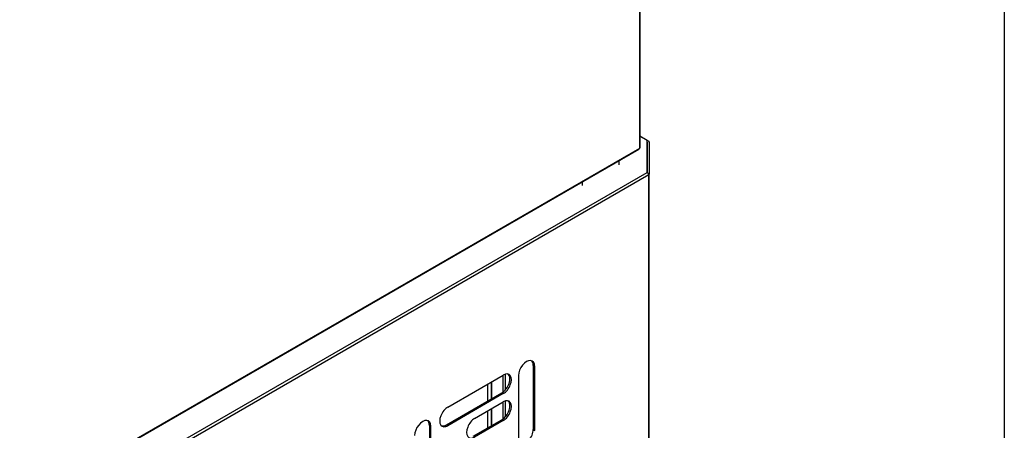
# Model space of a CAD drawing. Units: millimetres. Extents: x 0 to 6869, y -1401 to 2754.
# Drawn here: x 6480 to 6869, y 114 to 277 of the extents above; entities that cross this region are included whole.
import ezdxf

# ---------------------------------------------------------------- set-up
doc = ezdxf.new("R2010")
doc.units = ezdxf.units.MM
for name, color, linetype in [('10FAB5101', 7, 'Continuous'), ('10FAB5123', 7, 'Continuous'), ('10FABU501', 7, 'Continuous'), ('506X198', 7, 'Continuous'), ('602A117', 7, 'Continuous'), ('Default', 7, 'Continuous')]:
    doc.layers.add(name, color=color, linetype=linetype)

# ---------------------------------------------------------------- blocks, each defined once
blk = doc.blocks.new('SE7')
at = {"layer": '10FAB5101', "color": 7, "linetype": 'Continuous'}
for p, q in [((7136.29, -161.72), (7136.29, -516.73)), ((7136.46, -161.47), (7136.46, -516.49)), ((7136.29, -516.73), (6580.15, -837.82)), ((6580.02, -838.1), (7136.16, -517.01))]:
    blk.add_line(p, q, dxfattribs=at)
for major_axis, start_param, end_param in [((-0.305, 0.528), 3.141593, 3.926991), ((0.61, 0), 5.497787, 6.283185)]:
    blk.add_ellipse((7135.85, -516.49), major_axis=major_axis, ratio=0.57735, start_param=start_param, end_param=end_param, dxfattribs=at)
at = {"layer": '10FAB5123', "color": 7, "linetype": 'Continuous'}
for p, q in [((7136.46, -511.83), (7139.95, -513.84)), ((7139.39, -513.59), (7136.46, -511.9)), ((7139.39, -526.19), (7139.39, -513.59)), ((7139.39, -514.17), (7139.39, -514.17)), ((7139.39, -526.19), (7139.39, -514.17)), ((7139.39, -514.18), (7139.39, -526.19)), ((7140.19, -514.18), (7140.19, -526.85)), ((6570.63, -854.56), (7139.39, -526.19)), ((7139.95, -527.18), (6571.21, -855.55)), ((7139.95, -822.26), (7139.95, -527.18)), ((7140.19, -821.93), (7140.19, -526.85)), ((7094.37, -602.41), (7094.94, -602.73)), ((7094.37, -602.41), (7094.37, -627.72)), ((7060.64, -618.86), (7082.56, -606.2)), ((7094.94, -628.05), (7094.94, -602.73)), ((7088.57, -606.41), (7088.57, -631.72)), ((7060.08, -625.88), (7082, -613.23)), ((7082.56, -613.55), (7060.64, -626.21)), ((7082, -613.23), (7082.56, -613.55)), ((7071.25, -623.35), (7082.56, -616.82)), ((7070.68, -630.37), (7082, -623.84)), ((7082.56, -624.17), (7071.25, -630.7)), ((7082, -623.84), (7082.56, -624.17)), ((7053.36, -626.09), (7053.92, -626.41)), ((7053.36, -626.09), (7053.36, -651.4)), ((7053.92, -651.72), (7053.92, -626.41)), ((7060.08, -625.88), (7060.64, -626.21)), ((7094.37, -627.72), (7094.94, -628.05))]:
    blk.add_line(p, q, dxfattribs=at)
blk.add_arc((7138.75, -527.18), 1.17, 28.3562, 57.3163, dxfattribs=at)
for centre, major_axis, start_param, end_param in [((7139.38, -514.18), (-0.01, 0), 3.141579, 3.926991), ((7139.38, -514.18), (-0.81, 0), 3.141593, 3.926991), ((7139.38, -526.85), (-0.405, 0.701), 3.926991, 4.712389), ((7139.38, -526.85), (0.81, 0), 5.497787, 6.283185), ((7091.75, -604.57), (-2.25, -3.9), 2.356194, 5.497787), ((7091.19, -604.25), (-2.25, -3.9), 2.356194, 3.015551), ((7082, -609.55), (-2.25, -3.9), 0.785398, 3.015551), ((7082.56, -609.88), (-2.25, -3.9), 0.785398, 3.926991), ((7082, -620.17), (-2.25, -3.9), 0.785398, 3.015551), ((7082.56, -620.49), (-2.25, -3.9), 0.785398, 3.926991), ((7060.64, -622.53), (2.25, 3.9), 0.785398, 3.926991), ((7050.74, -628.25), (-2.25, -3.9), 2.356194, 5.497787), ((7050.18, -627.92), (-2.25, -3.9), 2.356194, 3.015551), ((7071.25, -627.03), (2.25, 3.9), 0.785398, 3.926991), ((7060.08, -622.21), (2.25, 3.9), 3.267634, 3.926991), ((7091.19, -629.56), (2.25, 3.9), 3.267634, 5.497787)]:
    blk.add_ellipse(centre, major_axis=major_axis, ratio=0.57735, start_param=start_param, end_param=end_param, dxfattribs=at)
at = {"layer": '10FABU501', "color": 7, "linetype": 'Continuous'}
for p, q in [((7082.49, -612.9), (7082.49, -606.25)), ((7083.35, -605.86), (7083.35, -612.09)), ((7082.49, -623.51), (7082.49, -616.86)), ((7083.35, -616.48), (7083.35, -622.71))]:
    blk.add_line(p, q, dxfattribs=at)
at = {"layer": '506X198', "color": 7, "linetype": 'Continuous'}
for p, q in [((7128.18, -521.62), (7128.18, -523.13)), ((7113.83, -531.41), (7113.83, -529.91))]:
    blk.add_line(p, q, dxfattribs=at)
at = {"layer": '602A117', "color": 7, "linetype": 'Continuous'}
for p, q in [((7076.28, -609.83), (7076.28, -616.53)), ((7077.7, -609.01), (7077.7, -615.71)), ((7077.84, -608.93), (7077.84, -615.63)), ((7076.28, -620.44), (7076.28, -627.14)), ((7077.7, -619.63), (7077.7, -626.32)), ((7077.84, -619.55), (7077.84, -626.24))]:
    blk.add_line(p, q, dxfattribs=at)

msp = doc.modelspace()

# ---------------------------------------------------------------- linework, layer by layer
msp.add_line((6869.04, 2753.57), (6869.04, -1401.43))

# ---------------------------------------------------------------- block references
at = {"layer": 'Default'}
msp.add_blockref('SE7', (-411.3, 742.5), dxfattribs=at)

doc.saveas('drawing.dxf')
